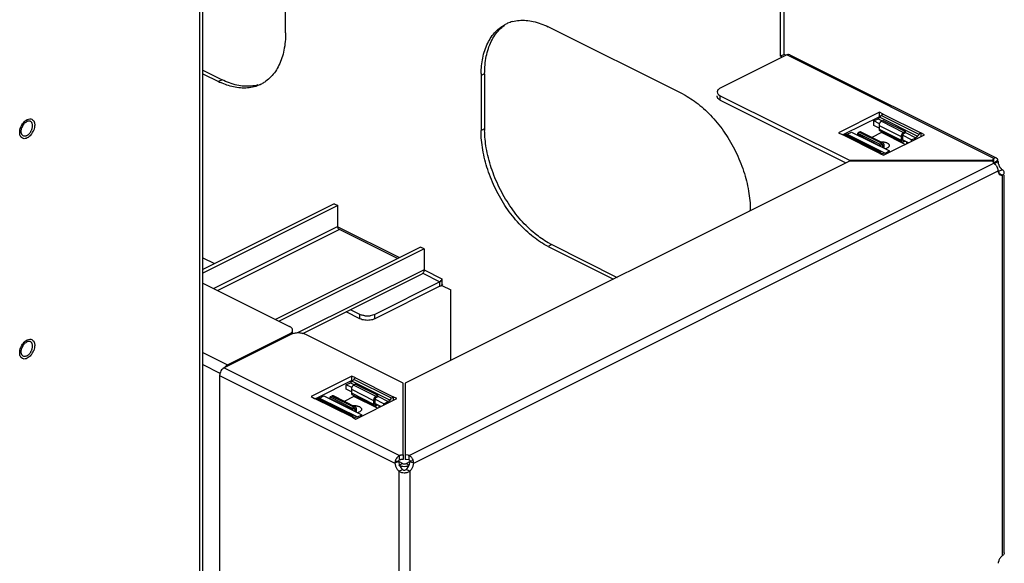
# Model space of a CAD drawing. Units: inches. Extents: x 0 to 34, y 0.4 to 22.
# Drawn here: x 22.1 to 23.4, y 16.6 to 17.3 of the extents above; entities that cross this region are included whole.
import ezdxf

# ---------------------------------------------------------------- set-up
doc = ezdxf.new("R2010")
doc.units = ezdxf.units.IN
doc.header["$LTSCALE"] = 1.87
doc.header["$MEASUREMENT"] = 0
doc.layers.get('0').update_dxf_attribs({"linetype": 'CONTINUOUS'})

msp = doc.modelspace()

# ---------------------------------------------------------------- linework, layer by layer
at = {"color": 7, "linetype": 'Continuous'}
for p, q in [((22.31806, 11.72141), (22.31806, 19.186)), ((22.32211, 11.72343), (22.32211, 19.18802)), ((23.1105, 17.25499), (23.1105, 17.37426)), ((23.10562, 17.25255), (23.10562, 17.37182)), ((22.43435, 17.28419), (22.43435, 17.35856)), ((22.97348, 17.20086), (22.79052, 17.29234)), ((23.11416, 17.25429), (23.0239, 17.20916)), ((23.1105, 17.25499), (23.10562, 17.25255)), ((23.11303, 17.25373), (23.1105, 17.25499)), ((23.11533, 17.25474), (23.11416, 17.25429)), ((23.39481, 17.11396), (23.11416, 17.25429)), ((23.11641, 17.25489), (23.11533, 17.25474)), ((23.11802, 17.25453), (23.11641, 17.25489)), ((23.11802, 17.25454), (23.39609, 17.1155)), ((23.10815, 17.25129), (23.10562, 17.25255)), ((22.32211, 17.23364), (22.34815, 17.22062)), ((22.32211, 17.22877), (22.34327, 17.21818)), ((22.70432, 17.22878), (22.69944, 17.22634)), ((22.70432, 17.22878), (22.70432, 17.15408)), ((22.34815, 17.22062), (22.34327, 17.21818)), ((22.69944, 17.22634), (22.69944, 17.15164)), ((23.01969, 17.1981), (23.01969, 17.19899)), ((23.02208, 17.20009), (23.0239, 17.19899)), ((23.0239, 17.19302), (23.0239, 17.19899)), ((23.0239, 17.19899), (23.19897, 17.11146)), ((23.0239, 17.19302), (23.19438, 17.10778)), ((23.23988, 17.17647), (23.18441, 17.14874)), ((23.23988, 17.1705), (23.23988, 17.17647)), ((23.24476, 17.17403), (23.23988, 17.17647)), ((23.24476, 17.17403), (23.29599, 17.14842)), ((22.08755, 17.16759), (22.08895, 17.16745)), ((22.08895, 17.16745), (22.09026, 17.16695)), ((22.0937, 17.16235), (22.09403, 17.15921)), ((23.23988, 17.1705), (23.19215, 17.14663)), ((23.23207, 17.1647), (23.23792, 17.16763)), ((23.23207, 17.15872), (23.23207, 17.1647)), ((23.23964, 17.16092), (23.23207, 17.1647)), ((23.23792, 17.16763), (23.24351, 17.16483)), ((23.23959, 17.16882), (23.23835, 17.16786)), ((23.24036, 17.16965), (23.23959, 17.16882)), ((23.24061, 17.17014), (23.23988, 17.1705)), ((23.24036, 17.16965), (23.24232, 17.17201)), ((23.24036, 17.16965), (23.29159, 17.14403)), ((23.29355, 17.1464), (23.24232, 17.17201)), ((23.24488, 17.16551), (23.24244, 17.16429)), ((23.24244, 17.16429), (23.27253, 17.14925)), ((23.24488, 17.16551), (23.27497, 17.15047)), ((22.07405, 17.14591), (22.07371, 17.14905)), ((22.70432, 17.15408), (22.69944, 17.15164)), ((23.18441, 17.14874), (23.18929, 17.1463)), ((23.19613, 17.14673), (23.20198, 17.14966)), ((23.20198, 17.14966), (23.25321, 17.12404)), ((23.21276, 17.14945), (23.21032, 17.14823)), ((23.21032, 17.14624), (23.21032, 17.14823)), ((23.21032, 17.14823), (23.24041, 17.13319)), ((23.21276, 17.14945), (23.24284, 17.13441)), ((23.2449, 17.13454), (23.21481, 17.14958)), ((23.24264, 17.14891), (23.2294, 17.14229)), ((23.23919, 17.15517), (23.23207, 17.15872)), ((23.23919, 17.15868), (23.23919, 17.1537)), ((23.23919, 17.15868), (23.26927, 17.14364)), ((23.23919, 17.1537), (23.26927, 17.13866)), ((23.27047, 17.13617), (23.24038, 17.15121)), ((23.27468, 17.13289), (23.24264, 17.14891)), ((23.2465, 17.14815), (23.2465, 17.14698)), ((23.27497, 17.15047), (23.27253, 17.14925)), ((23.27253, 17.14726), (23.27253, 17.14925)), ((23.27497, 17.14848), (23.27253, 17.14726)), ((23.27497, 17.14848), (23.27497, 17.15047)), ((23.27497, 17.1491), (23.28915, 17.14201)), ((23.29432, 17.14722), (23.29355, 17.1464)), ((23.29599, 17.14842), (23.29432, 17.14722)), ((23.29599, 17.14842), (23.29599, 17.14354)), ((23.30087, 17.14598), (23.29599, 17.14842)), ((22.07879, 17.14081), (22.07748, 17.1413)), ((22.07928, 17.14431), (22.0785, 17.1446)), ((23.18929, 17.1463), (23.19096, 17.14677)), ((23.24052, 17.12068), (23.18929, 17.1463)), ((23.19096, 17.14677), (23.19173, 17.14672)), ((23.19173, 17.14672), (23.19369, 17.14631)), ((23.19173, 17.14672), (23.24118, 17.12199)), ((23.19369, 17.14631), (23.24141, 17.12245)), ((23.19613, 17.14673), (23.24736, 17.12112)), ((23.21032, 17.14624), (23.24041, 17.1312)), ((23.21438, 17.14346), (23.21438, 17.14421)), ((23.24284, 17.13441), (23.24041, 17.13319)), ((23.24284, 17.13242), (23.24284, 17.13441)), ((23.2454, 17.11824), (23.30087, 17.14598)), ((23.2709, 17.14445), (23.26927, 17.14364)), ((23.26927, 17.14364), (23.26927, 17.13866)), ((23.2709, 17.13947), (23.26927, 17.13866)), ((23.27922, 17.13515), (23.27083, 17.13934)), ((23.2709, 17.14445), (23.2709, 17.13947)), ((23.27094, 17.13909), (23.27253, 17.13829)), ((23.2833, 17.13909), (23.27101, 17.14523)), ((23.27253, 17.13829), (23.27273, 17.1384)), ((23.27253, 17.13829), (23.27253, 17.1363)), ((23.27253, 17.1363), (23.27472, 17.1374)), ((23.27659, 17.13631), (23.27659, 17.13384)), ((23.2833, 17.13909), (23.28915, 17.14201)), ((23.2833, 17.13719), (23.2833, 17.13909)), ((23.29082, 17.14321), (23.28915, 17.14201)), ((23.29159, 17.14403), (23.29082, 17.14321)), ((23.29159, 17.14403), (23.29355, 17.1464)), ((23.24041, 17.1312), (23.24041, 17.13319)), ((23.24284, 17.13242), (23.24041, 17.1312)), ((23.24052, 17.12068), (23.2454, 17.11824)), ((23.24248, 17.13223), (23.24447, 17.13124)), ((23.24296, 17.1211), (23.24492, 17.1207)), ((23.24447, 17.13124), (23.2461, 17.13205)), ((23.24447, 17.12841), (23.24447, 17.13124)), ((23.24693, 17.12092), (23.2453, 17.12064)), ((23.2461, 17.1276), (23.2461, 17.13205)), ((23.24736, 17.12112), (23.25321, 17.12404)), ((23.25321, 17.12215), (23.25321, 17.12404)), ((23.19897, 17.11007), (22.59674, 16.80896)), ((22.60175, 16.71104), (23.39481, 17.10757)), ((23.19897, 17.11146), (23.19897, 17.11007)), ((23.19897, 17.11146), (23.39338, 17.11146)), ((23.39338, 17.11007), (23.19897, 17.11007)), ((23.39352, 17.11213), (23.39338, 17.11146)), ((23.39338, 17.11146), (23.39338, 17.11007)), ((23.39338, 17.11007), (23.3938, 17.10876)), ((23.3938, 17.10876), (23.39424, 17.10815)), ((23.39424, 17.10815), (23.3946, 17.10777)), ((23.39595, 17.11447), (23.39481, 17.11396)), ((23.39481, 17.10799), (23.39481, 17.11396)), ((23.39481, 17.10757), (23.39596, 17.10676)), ((23.39536, 17.10814), (23.39498, 17.10812)), ((23.39568, 17.10773), (23.39536, 17.10814)), ((23.40025, 17.11212), (23.39568, 17.10773)), ((23.39579, 17.10723), (23.39568, 17.10773)), ((23.39579, 17.10723), (23.40066, 17.10967)), ((23.39971, 17.11319), (23.39892, 17.11403)), ((23.40025, 17.11212), (23.39971, 17.11319)), ((23.40066, 17.10967), (23.40037, 17.11175)), ((23.40149, 17.10568), (23.40094, 17.10766)), ((22.6081, 16.70064), (23.40066, 17.09692)), ((23.39596, 17.10676), (23.39706, 17.10569)), ((23.39808, 17.10441), (23.39971, 17.10137)), ((23.40025, 17.09974), (23.40055, 17.0983)), ((23.40055, 17.0983), (23.40066, 17.09692)), ((23.40066, 17.09692), (23.40094, 17.0952)), ((23.40094, 17.0952), (23.40149, 17.09377)), ((23.40609, 17.09866), (23.40121, 17.09622)), ((23.40177, 17.09564), (23.40121, 17.09622)), ((23.40149, 17.09377), (23.40233, 17.09261)), ((23.4022, 17.09458), (23.40177, 17.09564)), ((23.4021, 17.09417), (23.4022, 17.09458)), ((23.40466, 17.10011), (23.4034, 17.1018)), ((23.40609, 17.09866), (23.40466, 17.10011)), ((23.40738, 17.09769), (23.40609, 17.09866)), ((23.40833, 17.09666), (23.40738, 17.09769)), ((23.40233, 17.09261), (23.40348, 17.09175)), ((23.40609, 17.09134), (23.40316, 17.0928)), ((23.40348, 17.09175), (23.40465, 17.09137)), ((23.40465, 17.09137), (23.40609, 17.09134)), ((23.40609, 17.09134), (23.40738, 17.09192)), ((23.40609, 17.09134), (23.40609, 16.57511)), ((23.40738, 17.09192), (23.40833, 17.0927)), ((23.40912, 16.57919), (23.40912, 17.09134)), ((22.50021, 17.05235), (22.32211, 16.9633)), ((22.50509, 17.04991), (22.32211, 16.95842)), ((22.50021, 17.05235), (22.50509, 17.04991)), ((22.50509, 17.02153), (22.50509, 17.04991)), ((23.06456, 17.04287), (23.06456, 17.04378)), ((22.50509, 17.02153), (22.33696, 16.93746)), ((22.50753, 17.01732), (22.34239, 16.93475)), ((22.50498, 17.0213), (22.58864, 16.97947)), ((22.58594, 16.97812), (22.50753, 17.01732)), ((22.61731, 16.9938), (22.42079, 16.89555)), ((22.62219, 16.99137), (22.42567, 16.89311)), ((22.62219, 16.99137), (22.61731, 16.9938)), ((22.62219, 16.99137), (22.62219, 16.96298)), ((22.7954, 16.997), (22.79052, 16.99456)), ((22.79052, 16.99456), (22.87923, 16.9502)), ((22.7954, 16.997), (22.88411, 16.95264)), ((22.32211, 16.97929), (22.33809, 16.97129)), ((22.62219, 16.96298), (22.45066, 16.87722)), ((22.62208, 16.96275), (22.64618, 16.9507)), ((22.45772, 16.87649), (22.6195, 16.95738)), ((22.6205, 16.95811), (22.64374, 16.9465)), ((22.64374, 16.9465), (22.64439, 16.94693)), ((22.64439, 16.94693), (22.64547, 16.94823)), ((22.64618, 16.9507), (22.64618, 16.94174)), ((22.32211, 16.94489), (22.43963, 16.88613)), ((22.64374, 16.9465), (22.55551, 16.90238)), ((22.64374, 16.94052), (22.55551, 16.89641)), ((22.64374, 16.94052), (22.64374, 16.9465)), ((22.64618, 16.94174), (22.65838, 16.93564)), ((22.6462, 16.94227), (22.64781, 16.94407)), ((22.65838, 16.83978), (22.65838, 16.93564)), ((22.53518, 16.90238), (22.52234, 16.9088)), ((22.53518, 16.89641), (22.51636, 16.90581)), ((22.53518, 16.89641), (22.53518, 16.90238)), ((22.53712, 16.90156), (22.53518, 16.90238)), ((22.55242, 16.9012), (22.54907, 16.90052)), ((22.55551, 16.90238), (22.55242, 16.9012)), ((22.55551, 16.89641), (22.55551, 16.90238)), ((22.44377, 16.88034), (22.44384, 16.88104)), ((22.44384, 16.87615), (22.44384, 16.88104)), ((22.08755, 16.86881), (22.08895, 16.86867)), ((22.08895, 16.86867), (22.09026, 16.86818)), ((22.44126, 16.87515), (22.351, 16.83002)), ((22.35547, 16.83388), (22.43963, 16.87596)), ((22.43963, 16.87434), (22.43963, 16.87596)), ((22.44345, 16.87605), (22.44126, 16.87515)), ((22.59397, 16.80896), (22.46159, 16.87515)), ((22.0937, 16.86357), (22.09403, 16.86043)), ((22.07405, 16.84713), (22.07371, 16.85027)), ((22.07879, 16.84203), (22.07748, 16.84252)), ((22.07928, 16.84553), (22.0785, 16.84582)), ((22.32211, 16.85056), (22.35547, 16.83388)), ((22.32211, 16.83428), (22.34538, 16.82264)), ((22.351, 16.83002), (22.58896, 16.71104)), ((22.35547, 16.83388), (22.35547, 16.83225)), ((22.3449, 16.8195), (22.3449, 16.28668)), ((22.3449, 16.8195), (22.58261, 16.70064)), ((22.52429, 16.81868), (22.46882, 16.79094)), ((22.52429, 16.8127), (22.52429, 16.81868)), ((22.52917, 16.81624), (22.52429, 16.81868)), ((22.52477, 16.81185), (22.52673, 16.81422)), ((22.57796, 16.7886), (22.52673, 16.81422)), ((22.52917, 16.81624), (22.5804, 16.79062)), ((22.52429, 16.8127), (22.47656, 16.78883)), ((22.51648, 16.8069), (22.52233, 16.80983)), ((22.51648, 16.80093), (22.51648, 16.8069)), ((22.52404, 16.80312), (22.51648, 16.8069)), ((22.52359, 16.79737), (22.51648, 16.80093)), ((22.52233, 16.80983), (22.52792, 16.80703)), ((22.524, 16.81102), (22.52276, 16.81007)), ((22.52359, 16.80089), (22.52359, 16.79591)), ((22.52359, 16.80089), (22.55368, 16.78584)), ((22.52477, 16.81185), (22.524, 16.81102)), ((22.52501, 16.81234), (22.52429, 16.8127)), ((22.52477, 16.81185), (22.576, 16.78624)), ((22.52929, 16.80772), (22.52685, 16.8065)), ((22.52685, 16.8065), (22.55693, 16.79145)), ((22.52929, 16.80772), (22.55937, 16.79267)), ((22.59397, 16.71175), (22.59397, 16.80896)), ((22.59674, 16.80896), (22.59674, 16.71175)), ((22.46882, 16.79094), (22.4737, 16.7885)), ((22.4737, 16.7885), (22.47537, 16.78898)), ((22.52493, 16.76289), (22.4737, 16.7885)), ((22.47537, 16.78898), (22.47614, 16.78892)), ((22.47614, 16.78892), (22.4781, 16.78852)), ((22.47614, 16.78892), (22.52558, 16.7642)), ((22.4781, 16.78852), (22.52581, 16.76466)), ((22.48054, 16.78893), (22.48639, 16.79186)), ((22.48054, 16.78893), (22.53177, 16.76332)), ((22.48639, 16.79186), (22.53762, 16.76625)), ((22.49717, 16.79166), (22.49473, 16.79044)), ((22.49473, 16.78844), (22.49473, 16.79044)), ((22.49473, 16.79044), (22.52481, 16.77539)), ((22.49473, 16.78844), (22.52481, 16.7734)), ((22.49717, 16.79166), (22.52725, 16.77661)), ((22.49879, 16.78566), (22.49879, 16.78641)), ((22.52931, 16.77674), (22.49922, 16.79179)), ((22.52705, 16.79111), (22.51381, 16.78449)), ((22.52359, 16.79591), (22.55368, 16.78086)), ((22.55488, 16.77837), (22.52479, 16.79342)), ((22.55909, 16.77509), (22.52705, 16.79111)), ((22.52981, 16.76045), (22.58528, 16.78818)), ((22.53091, 16.79036), (22.53091, 16.78918)), ((22.55531, 16.78666), (22.55368, 16.78584)), ((22.55531, 16.78666), (22.55531, 16.78168)), ((22.56771, 16.78129), (22.55542, 16.78743)), ((22.55937, 16.79267), (22.55693, 16.79145)), ((22.55693, 16.78946), (22.55693, 16.79145)), ((22.55937, 16.79068), (22.55693, 16.78946)), ((22.55937, 16.79068), (22.55937, 16.79267)), ((22.55937, 16.79131), (22.57356, 16.78421)), ((22.576, 16.78624), (22.57796, 16.7886)), ((22.57873, 16.78943), (22.57796, 16.7886)), ((22.5804, 16.79062), (22.57873, 16.78943)), ((22.5804, 16.79062), (22.5804, 16.78574)), ((22.58528, 16.78818), (22.5804, 16.79062)), ((22.52725, 16.77661), (22.52481, 16.77539)), ((22.52481, 16.7734), (22.52481, 16.77539)), ((22.52725, 16.77462), (22.52481, 16.7734)), ((22.52689, 16.77444), (22.52888, 16.77344)), ((22.52725, 16.77462), (22.52725, 16.77661)), ((22.52888, 16.77344), (22.53051, 16.77425)), ((22.52888, 16.77062), (22.52888, 16.77344)), ((22.53051, 16.7698), (22.53051, 16.77425)), ((22.55368, 16.78584), (22.55368, 16.78086)), ((22.55531, 16.78168), (22.55368, 16.78086)), ((22.56362, 16.77736), (22.55524, 16.78155)), ((22.55534, 16.78129), (22.55693, 16.7805)), ((22.55693, 16.7805), (22.55714, 16.7806)), ((22.55693, 16.7805), (22.55693, 16.77851)), ((22.55693, 16.77851), (22.55913, 16.7796)), ((22.561, 16.77851), (22.561, 16.77604)), ((22.56771, 16.78129), (22.57356, 16.78421)), ((22.56771, 16.7794), (22.56771, 16.78129)), ((22.57523, 16.78541), (22.57356, 16.78421)), ((22.576, 16.78624), (22.57523, 16.78541)), ((22.52493, 16.76289), (22.52981, 16.76045)), ((22.52737, 16.76331), (22.52933, 16.7629)), ((22.53134, 16.76313), (22.52971, 16.76285)), ((22.53177, 16.76332), (22.53762, 16.76625)), ((22.53762, 16.76435), (22.53762, 16.76625)), ((22.58896, 16.71104), (22.58765, 16.71031)), ((22.58896, 16.70506), (22.58896, 16.71104)), ((22.59397, 16.71175), (22.59397, 16.70578)), ((22.59674, 16.71175), (22.59674, 16.70578)), ((22.60059, 16.71132), (22.59674, 16.71175)), ((22.60175, 16.70506), (22.60175, 16.71104)), ((22.60306, 16.71031), (22.60175, 16.71104)), ((22.58749, 16.70308), (22.58261, 16.70064)), ((22.58261, 16.70064), (22.58289, 16.69864)), ((22.58298, 16.70348), (22.58262, 16.7011)), ((22.58289, 16.69864), (22.58344, 16.69666)), ((22.58298, 16.70348), (22.58755, 16.70366)), ((22.58755, 16.70366), (22.58749, 16.70308)), ((22.58749, 16.70308), (22.58777, 16.70108)), ((22.58777, 16.70108), (22.58832, 16.6991)), ((22.59292, 16.70027), (22.58783, 16.70281)), ((22.58896, 16.70506), (22.58863, 16.70495)), ((22.59292, 16.70027), (22.58871, 16.69816)), ((22.59023, 16.69521), (22.59147, 16.69354)), ((22.5978, 16.70027), (22.60288, 16.70281)), ((22.5978, 16.70027), (22.602, 16.69816)), ((22.5978, 16.69207), (22.59924, 16.69354)), ((22.60175, 16.70506), (22.59808, 16.70571)), ((22.59924, 16.69354), (22.60049, 16.69521)), ((22.60208, 16.70495), (22.60175, 16.70506)), ((22.60288, 16.70427), (22.60239, 16.70477)), ((22.60239, 16.6991), (22.603, 16.70135)), ((22.60317, 16.70366), (22.60288, 16.70427)), ((22.603, 16.70135), (22.60322, 16.70308)), ((22.60773, 16.70348), (22.60317, 16.70366)), ((22.60322, 16.70308), (22.60317, 16.70366)), ((22.60322, 16.70308), (22.6081, 16.70064)), ((22.60727, 16.69666), (22.60782, 16.69864)), ((22.6081, 16.70064), (22.60773, 16.70348)), ((22.60782, 16.69864), (22.6081, 16.70064)), ((22.58659, 16.6911), (22.58804, 16.68963)), ((22.58804, 16.68963), (22.59292, 16.69207)), ((22.58804, 16.68963), (22.58804, 16.17341)), ((22.60267, 16.68963), (22.5978, 16.69207)), ((22.59932, 16.68819), (22.60111, 16.6888)), ((22.60111, 16.6888), (22.60267, 16.68963)), ((22.60267, 16.68963), (22.60412, 16.6911)), ((22.60267, 16.68963), (22.60267, 16.17341)), ((23.40609, 16.57511), (23.40466, 16.57366)), ((23.40738, 16.57608), (23.40609, 16.57511)), ((23.40149, 16.56809), (23.40094, 16.56611))]:
    msp.add_line(p, q, dxfattribs=at)
for centre, radius, start, end in [((22.75392, 17.25406), 0.04691, 113.1562, 116.59413), ((22.75487, 17.25177), 0.04939, 105.02073, 113.11687), ((22.83502, 17.22634), 0.13558, 178.8757, 180.00333), ((22.38883, 17.30927), 0.10185, 243.42556, 245.40457), ((22.37989, 17.25641), 0.04685, 295.4914, 296.5948), ((22.37952, 17.25715), 0.04767, 296.60087, 299.79751), ((22.37864, 17.25866), 0.04942, 299.81444, 305.97073), ((22.08643, 17.16047), 0.00411, 57.20945, 63.41765), ((22.08638, 17.16039), 0.0042, 53.1409, 57.21914), ((23.23527, 17.17293), 0.00593, 296.61169, 301.32866), ((23.24976, 17.16586), 0.00965, 136.97324, 140.38077), ((22.06182, 17.16516), 0.01771, 326.12932, 340.74064), ((22.09324, 17.14945), 0.01771, 146.12932, 160.74064), ((22.07104, 17.16056), 0.02316, 320.67901, 339.11102), ((22.84347, 17.15408), 0.13915, 180.00148, 180.91321), ((23.19379, 17.15139), 0.00522, 291.48604, 296.62217), ((23.27322, 17.13947), 0.00232, 179.95642, 184.09038), ((23.27294, 17.13945), 0.00204, 184.08836, 188.71808), ((23.2455, 17.1235), 0.00286, 258.37078, 266.03819), ((23.24502, 17.12578), 0.00522, 291.48604, 296.62217), ((23.39888, 17.11222), 0.00617, 226.07566, 228.84111), ((23.39709, 17.11151), 0.00311, 58.14983, 64.19123), ((23.39716, 17.11161), 0.00299, 53.80832, 58.13967), ((23.39461, 17.11007), 0.006, 16.28192, 19.95257), ((23.414, 17.1105), 0.01336, 183.57363, 186.9163), ((23.41465, 17.11058), 0.01401, 186.90551, 188.78929), ((23.41532, 17.11068), 0.0147, 188.79921, 191.8595), ((23.3872, 17.09683), 0.01326, 34.85996, 41.96034), ((23.38626, 17.096), 0.01448, 14.96728, 21.76331), ((23.41808, 17.11142), 0.01755, 199.06941, 206.13997), ((23.41815, 17.11145), 0.01763, 206.14038, 213.20592), ((22.84315, 17.09248), 0.10676, 241.80351, 243.43), ((22.54535, 16.92845), 0.02817, 262.41147, 277.58853), ((22.44955, 16.85776), 0.01928, 107.22902, 108.44638), ((22.09324, 16.85067), 0.01771, 146.12932, 160.74064), ((22.06182, 16.86638), 0.01771, 326.12932, 340.74064), ((22.08643, 16.86169), 0.00411, 57.20945, 63.41765), ((22.08638, 16.86162), 0.0042, 53.1409, 57.21914), ((22.07104, 16.86178), 0.02316, 320.67901, 339.11102), ((22.53417, 16.80806), 0.00965, 136.97324, 140.38077), ((22.51967, 16.81513), 0.00593, 296.61169, 301.32866), ((22.4782, 16.7936), 0.00522, 291.48604, 296.62217), ((22.55763, 16.78167), 0.00232, 179.95642, 184.09038), ((22.55735, 16.78165), 0.00204, 184.08836, 188.71808), ((22.52991, 16.7657), 0.00286, 258.37078, 266.03819), ((22.52943, 16.76798), 0.00522, 291.48604, 296.62217), ((22.59367, 16.69452), 0.01717, 101.90562, 105.90927), ((22.59407, 16.69261), 0.01912, 98.18153, 101.90496), ((22.59435, 16.69062), 0.02113, 91.01729, 98.16338), ((22.59704, 16.69452), 0.01717, 74.09073, 78.09438), ((22.59162, 16.7008), 0.00901, 178.07903, 180.98898), ((22.59486, 16.70031), 0.0123, 159.99997, 165.05161), ((22.59523, 16.70018), 0.01269, 157.46446, 160.01386), ((22.58941, 16.70316), 0.00193, 155.04936, 164.99843), ((22.59318, 16.70814), 0.01153, 243.49531, 248.75259), ((22.60489, 16.70482), 0.01753, 199.0674, 201.35083), ((22.60492, 16.70484), 0.01756, 201.35172, 206.1387), ((22.59367, 16.68855), 0.01717, 101.90562, 105.90927), ((22.59372, 16.7095), 0.01299, 248.71657, 251.71287), ((22.60498, 16.70487), 0.01763, 206.14038, 213.20592), ((22.59407, 16.68664), 0.01912, 98.18153, 101.90496), ((22.59435, 16.68465), 0.02113, 91.01729, 98.16338), ((22.60302, 16.70338), 0.01518, 220.41847, 221.93178), ((22.60221, 16.70263), 0.01407, 221.86771, 228.65442), ((22.59634, 16.6842), 0.02158, 85.37569, 88.94551), ((22.58573, 16.70487), 0.01763, 326.79408, 333.85962), ((22.59699, 16.7095), 0.01299, 288.28713, 291.28343), ((22.5858, 16.70483), 0.01755, 333.86003, 340.93059), ((22.60131, 16.70325), 0.00187, 54.80481, 65.58418), ((22.59536, 16.69491), 0.00376, 256.12725, 283.87275), ((22.59552, 16.70268), 0.01498, 277.11897, 284.69398), ((23.41507, 16.56313), 0.01444, 168.11682, 173.06021)]:
    msp.add_arc(centre, radius, start, end, dxfattribs=at)
for points, start_tangent, end_tangent in [([(22.69947, 17.229), (22.70173, 17.25002), (22.70846, 17.27022), (22.71931, 17.28595), (22.73292, 17.296)], (0.0196801, 0.9998063), (0.8942013, 0.4476651)), ([(22.70432, 17.22878), (22.7066, 17.25246), (22.71334, 17.27266), (22.72419, 17.28839), (22.731, 17.2943)], (0, 1), (0.8095429, 0.5870607)), ([(22.74207, 17.29947), (22.751, 17.30105), (22.77025, 17.29968), (22.79052, 17.29234)], (0.9656253, 0.2599382), (0.8944272, -0.4472136)), ([(22.43435, 17.28419), (22.43206, 17.26051), (22.42533, 17.2403), (22.41448, 17.22458), (22.40767, 17.21866)], (0, -1), (-0.8095429, -0.5870607)), ([(22.40006, 17.21413), (22.38279, 17.20947), (22.36354, 17.21085), (22.34645, 17.21666)], (-0.9026561, -0.4303625), (-0.9093387, 0.4160565)), ([(22.3966, 17.2135), (22.38767, 17.21191), (22.36842, 17.21329), (22.34815, 17.22062)], (-0.9656253, -0.2599382), (-0.8944272, 0.4472136)), ([(22.97348, 17.20086), (22.99375, 17.18793), (23.013, 17.17006), (23.03027, 17.14813), (23.04469, 17.12326), (23.05554, 17.09669), (23.06227, 17.06974), (23.06456, 17.04378)], (0.8944272, -0.4472136), (0, -1)), ([(23.0239, 17.20916), (23.02078, 17.20683), (23.01969, 17.20408)], (-0.8944272, -0.4472136), (0, -1)), ([(23.01969, 17.20408), (23.02078, 17.20133), (23.02208, 17.20009)], (0, -1), (0.8006491, -0.5991336)), ([(23.0239, 17.19302), (23.02078, 17.19535), (23.01969, 17.1981)], (-0.8944272, 0.4472136), (0, 1)), ([(23.24476, 17.17403), (23.24391, 17.17352), (23.24309, 17.17284), (23.2427, 17.17244)], (-0.8944272, -0.4472136), (-0.6826025, -0.7307898)), ([(22.07507, 17.15595), (22.07879, 17.16237), (22.08122, 17.16485)], (0.3573725, 0.9339619), (0.7697935, 0.638293)), ([(22.07853, 17.15931), (22.07937, 17.16045), (22.0803, 17.16151), (22.0813, 17.16244), (22.08233, 17.16322), (22.08338, 17.16383)], (0.5579605, 0.8298675), (0.8944272, 0.4472136)), ([(22.08122, 17.16485), (22.08387, 17.16658), (22.08755, 17.16759)], (0.7697935, 0.638293), (0.9996881, 0.0249722)), ([(22.08827, 17.16414), (22.08826, 17.16415), (22.0874, 17.16446), (22.08646, 17.16459), (22.08547, 17.16453), (22.08443, 17.16427), (22.08338, 17.16383)], (-0.8944152, 0.4472377), (-0.8944272, -0.4472136)), ([(22.08903, 17.15074), (22.08969, 17.15207), (22.09024, 17.15345), (22.09066, 17.15484), (22.09095, 17.15623), (22.09109, 17.15758), (22.09109, 17.15887), (22.09095, 17.16008), (22.09066, 17.16118), (22.09024, 17.16216), (22.08969, 17.16298), (22.08903, 17.16365), (22.0889, 17.16375)], (0.4833052, 0.8754519), (-0.8001554, 0.5997927)), ([(22.09026, 17.16695), (22.09267, 17.16475)], (0.8839796, -0.4675255), (0.5518332, -0.8339545)), ([(22.09267, 17.16475), (22.0937, 17.16235)], (0.5518333, -0.8339545), (0.239748, -0.9708351)), ([(23.24244, 17.16429), (23.24171, 17.16383), (23.24103, 17.16319), (23.24041, 17.16241), (23.2399, 17.16152), (23.23951, 17.16057), (23.23927, 17.15961), (23.23919, 17.15868)], (-0.8944272, -0.4472136), (0, -1)), ([(22.07371, 17.14905), (22.07507, 17.15595)], (0, 1), (0.3573725, 0.9339619)), ([(22.0785, 17.1446), (22.07774, 17.14509), (22.07707, 17.14576), (22.07652, 17.14659), (22.0761, 17.14756), (22.07582, 17.14867), (22.07568, 17.14987), (22.07568, 17.15117), (22.07582, 17.15252), (22.0761, 17.1539), (22.07652, 17.15529)], (-0.8944152, 0.4472377), (0.3291189, 0.9442885)), ([(22.08338, 17.14491), (22.08443, 17.14553), (22.08547, 17.1463), (22.08646, 17.14723), (22.0874, 17.1483), (22.08826, 17.14947), (22.08903, 17.15074)], (0.8944272, 0.4472136), (0.4833052, 0.8754519)), ([(22.09403, 17.15921), (22.09267, 17.15231)], (0, -1), (-0.3573725, -0.9339619)), ([(22.79052, 16.99456), (22.77025, 17.00749), (22.751, 17.02536), (22.73373, 17.04729), (22.71931, 17.07216), (22.70846, 17.09873), (22.70173, 17.12568), (22.69944, 17.15164)], (-0.8944272, 0.4472136), (0, 1)), ([(22.79271, 16.99839), (22.77513, 17.00993), (22.75588, 17.0278), (22.73861, 17.04973), (22.72419, 17.0746), (22.71334, 17.10117), (22.7066, 17.12812), (22.70434, 17.15187)], (-0.8813731, 0.4724209), (-0.0159122, 0.9998734)), ([(23.21481, 17.14958), (23.21479, 17.1496), (23.21417, 17.14976), (23.21348, 17.14971), (23.21276, 17.14945)], (-0.8942013, 0.4476651), (-0.8944272, -0.4472136)), ([(23.23919, 17.1537), (23.23927, 17.15286), (23.23951, 17.15214), (23.2399, 17.15157), (23.24038, 17.15121)], (0, -1), (0.8942013, -0.4476651)), ([(23.27253, 17.14925), (23.2718, 17.14879), (23.27111, 17.14815), (23.2705, 17.14737), (23.26998, 17.14648), (23.2696, 17.14553), (23.26935, 17.14457), (23.26927, 17.14364)], (-0.8944272, -0.4472136), (0, -1)), ([(23.27253, 17.14726), (23.2721, 17.14698), (23.27171, 17.14658), (23.27138, 17.1461), (23.27112, 17.14556), (23.27095, 17.14499), (23.2709, 17.14445)], (-0.8944272, -0.4472136), (0, -1)), ([(22.07527, 17.14322), (22.07507, 17.1435), (22.07405, 17.14591)], (-0.5949043, 0.8037966), (-0.239748, 0.9708351)), ([(22.07748, 17.1413), (22.07527, 17.14322)], (-0.8839796, 0.4675255), (-0.5949042, 0.8037966)), ([(22.08099, 17.14074), (22.07879, 17.14081)], (-0.9895697, -0.1440551), (-0.9735212, 0.2285966)), ([(22.08338, 17.14491), (22.08233, 17.14447), (22.0813, 17.14422), (22.0803, 17.14416), (22.07937, 17.14428), (22.07928, 17.14431)], (-0.8944272, -0.4472136), (-0.9656414, 0.259878)), ([(22.08895, 17.14589), (22.08387, 17.14168), (22.08099, 17.14074)], (-0.6346054, -0.7728363), (-0.9895697, -0.1440551)), ([(23.1957, 17.14654), (23.19528, 17.1464), (23.19446, 17.14626), (23.19369, 17.14631)], (-0.9308852, -0.3653118), (-0.9792196, 0.202803)), ([(23.24093, 17.13653), (23.24121, 17.13655), (23.24312, 17.13659), (23.24501, 17.13646), (23.24682, 17.13616), (23.24849, 17.13569), (23.24996, 17.13508)], (0.9965235, 0.0833126), (0.8944272, -0.4472136)), ([(23.2449, 17.13454), (23.24487, 17.13455), (23.24426, 17.13472), (23.24357, 17.13467), (23.24284, 17.13441)], (-0.8942013, 0.4476651), (-0.8944272, -0.4472136)), ([(23.2461, 17.13205), (23.24602, 17.1329), (23.24578, 17.13362), (23.24539, 17.13418), (23.2449, 17.13454)], (0, 1), (-0.8942013, 0.4476651)), ([(23.24996, 17.13508), (23.25118, 17.13435), (23.25211, 17.13351), (23.25272, 17.13261), (23.25298, 17.13166), (23.25299, 17.13142)], (0.8944272, -0.4472136), (-0.0017149, -0.9999985)), ([(23.26927, 17.13866), (23.26935, 17.13781), (23.2696, 17.13709), (23.26998, 17.13653), (23.27047, 17.13617)], (0, -1), (0.8942013, -0.4476651)), ([(23.27047, 17.13617), (23.2705, 17.13616), (23.27111, 17.13599), (23.2718, 17.13604), (23.27253, 17.1363)], (0.8942013, -0.4476651), (0.8944272, 0.4472136)), ([(23.27092, 17.13914), (23.27095, 17.13898), (23.27112, 17.13859), (23.27138, 17.1383), (23.2715, 17.13823)], (0.1523961, -0.9883195), (0.8950777, -0.4459102)), ([(23.2715, 17.13823), (23.27171, 17.13815), (23.2721, 17.13815), (23.27253, 17.13829)], (0.8950777, -0.4459102), (0.8944272, 0.4472136)), ([(23.24052, 17.12068), (23.24137, 17.12102), (23.24219, 17.12116), (23.24296, 17.1211)], (0.8944272, 0.4472136), (0.9792196, -0.202803)), ([(23.24387, 17.13248), (23.24366, 17.13256), (23.24327, 17.13256), (23.24284, 17.13242)], (-0.8950777, 0.4459102), (-0.8944272, -0.4472136)), ([(23.24447, 17.13124), (23.24442, 17.13173), (23.24425, 17.13212), (23.24399, 17.13241), (23.24387, 17.13248)], (0, 1), (-0.8950777, 0.4459101)), ([(23.25299, 17.13142), (23.25289, 17.13071), (23.25246, 17.12978), (23.25168, 17.12891), (23.2506, 17.12812), (23.24925, 17.12744), (23.24768, 17.1269), (23.24755, 17.12687)], (-0.0017149, -0.9999985), (-0.9655214, -0.2603239)), ([(23.39481, 17.11396), (23.3938, 17.11277), (23.39352, 17.11213)], (-0.7525449, -0.6585409), (-0.3098441, -0.9507874)), ([(23.39845, 17.11431), (23.39706, 17.11464), (23.39595, 17.11447)], (-0.9000895, 0.4357051), (-0.957015, -0.2900386)), ([(23.40912, 17.09458), (23.40833, 17.09666)], (0.0193132, 0.9998135), (-0.5926776, 0.8054398)), ([(23.40833, 17.0927), (23.40912, 17.09458)], (0.6616993, 0.7497693), (0.0193132, 0.9998135)), ([(22.50753, 17.01732), (22.50699, 17.01767), (22.50647, 17.01815), (22.50601, 17.01873), (22.50563, 17.0194), (22.50534, 17.02011), (22.50516, 17.02083), (22.50509, 17.02153)], (-0.8944272, 0.4472136), (0, 1)), ([(22.62219, 16.96298), (22.62201, 16.96108), (22.62147, 16.95945), (22.62059, 16.95819), (22.6195, 16.95738)], (0, -1), (-0.8942013, -0.4476651)), ([(22.64547, 16.94823), (22.64585, 16.94905), (22.64618, 16.9507)], (0.5015553, 0.8651256), (0, 1)), ([(22.64374, 16.94052), (22.6462, 16.94227)], (0.8944272, 0.4472136), (0.7294185, 0.6840677)), ([(22.55551, 16.89641), (22.54907, 16.89455), (22.54163, 16.89455), (22.53518, 16.89641)], (-0.8944272, -0.4472136), (-0.8944272, 0.4472136)), ([(22.54163, 16.90052), (22.53712, 16.90156)], (-0.9912735, 0.131821), (-0.9434602, 0.3314858)), ([(22.44384, 16.88104), (22.44357, 16.88245), (22.44275, 16.8838), (22.44142, 16.88504), (22.43963, 16.88613)], (0, 1), (-0.8944272, 0.4472136)), ([(22.43963, 16.87596), (22.44142, 16.87705), (22.44275, 16.87829), (22.44357, 16.87964), (22.44377, 16.88034)], (0.8944272, 0.4472136), (0.1937648, 0.981048)), ([(22.08122, 16.86607), (22.08387, 16.8678), (22.08755, 16.86881)], (0.7697935, 0.638293), (0.9996881, 0.0249722)), ([(22.09026, 16.86818), (22.09267, 16.86598)], (0.8839796, -0.4675255), (0.5518332, -0.8339545)), ([(22.46159, 16.87515), (22.45693, 16.87671), (22.45142, 16.87725), (22.44592, 16.87671), (22.44384, 16.87617)], (-0.8944272, 0.4472136), (-0.9551054, -0.2962661)), ([(22.07371, 16.85027), (22.07507, 16.85717)], (0, 1), (0.3573725, 0.9339619)), ([(22.07507, 16.85717), (22.07879, 16.86359), (22.08122, 16.86607)], (0.3573725, 0.9339619), (0.7697935, 0.638293)), ([(22.0785, 16.84582), (22.07774, 16.84631), (22.07707, 16.84698), (22.07652, 16.84781), (22.0761, 16.84879), (22.07582, 16.84989), (22.07568, 16.85109), (22.07568, 16.85239), (22.07582, 16.85374), (22.0761, 16.85512), (22.07652, 16.85651)], (-0.8944152, 0.4472377), (0.3291189, 0.9442885)), ([(22.07853, 16.86054), (22.07937, 16.86167), (22.0803, 16.86273), (22.0813, 16.86366), (22.08233, 16.86444), (22.08338, 16.86506)], (0.5579605, 0.8298675), (0.8944272, 0.4472136)), ([(22.08827, 16.86537), (22.08826, 16.86537), (22.0874, 16.86569), (22.08646, 16.86581), (22.08547, 16.86575), (22.08443, 16.86549), (22.08338, 16.86506)], (-0.8944152, 0.4472377), (-0.8944272, -0.4472136)), ([(22.08903, 16.85196), (22.08969, 16.85329), (22.09024, 16.85467), (22.09066, 16.85607), (22.09095, 16.85745), (22.09109, 16.8588), (22.09109, 16.86009), (22.09095, 16.8613), (22.09066, 16.8624), (22.09024, 16.86338), (22.08969, 16.86421), (22.08903, 16.86487), (22.0889, 16.86497)], (0.4833052, 0.8754519), (-0.8001554, 0.5997927)), ([(22.09267, 16.86598), (22.0937, 16.86357)], (0.5518333, -0.8339545), (0.239748, -0.9708351)), ([(22.09403, 16.86043), (22.09267, 16.85353)], (0, -1), (-0.3573725, -0.9339619)), ([(22.07527, 16.84444), (22.07507, 16.84472), (22.07405, 16.84713)], (-0.5949043, 0.8037966), (-0.239748, 0.9708351)), ([(22.07748, 16.84252), (22.07527, 16.84444)], (-0.8839796, 0.4675255), (-0.5949042, 0.8037966)), ([(22.08099, 16.84196), (22.07879, 16.84203)], (-0.9895697, -0.1440551), (-0.9735212, 0.2285966)), ([(22.08338, 16.84613), (22.08233, 16.8457), (22.0813, 16.84544), (22.0803, 16.84538), (22.07937, 16.8455), (22.07928, 16.84553)], (-0.8944272, -0.4472136), (-0.9656414, 0.259878)), ([(22.08895, 16.84711), (22.08387, 16.8429), (22.08099, 16.84196)], (-0.6346054, -0.7728363), (-0.9895697, -0.1440551)), ([(22.08338, 16.84613), (22.08443, 16.84675), (22.08547, 16.84753), (22.08646, 16.84845), (22.0874, 16.84952), (22.08826, 16.85069), (22.08903, 16.85196)], (0.8944272, 0.4472136), (0.4833052, 0.8754519)), ([(22.351, 16.83002), (22.34866, 16.82828), (22.34669, 16.82567), (22.34536, 16.82259), (22.3449, 16.8195)], (-0.8944272, -0.4472136), (0, -1)), ([(22.35128, 16.83017), (22.35267, 16.83179), (22.35547, 16.83388)], (0.593778, 0.8046289), (0.8944272, 0.4472136)), ([(22.52917, 16.81624), (22.52832, 16.81572), (22.5275, 16.81504), (22.52711, 16.81465)], (-0.8944272, -0.4472136), (-0.6826025, -0.7307898)), ([(22.52685, 16.8065), (22.52612, 16.80603), (22.52543, 16.8054), (22.52482, 16.80461), (22.5243, 16.80372), (22.52392, 16.80278), (22.52368, 16.80181), (22.52359, 16.80089)], (-0.8944272, -0.4472136), (0, -1)), ([(22.48011, 16.78874), (22.47969, 16.7886), (22.47887, 16.78846), (22.4781, 16.78852)], (-0.9308852, -0.3653118), (-0.9792196, 0.202803)), ([(22.49922, 16.79179), (22.49919, 16.7918), (22.49858, 16.79197), (22.49789, 16.79192), (22.49717, 16.79166)], (-0.8942013, 0.4476651), (-0.8944272, -0.4472136)), ([(22.52359, 16.79591), (22.52368, 16.79506), (22.52392, 16.79434), (22.5243, 16.79378), (22.52479, 16.79342)], (0, -1), (0.8942013, -0.4476651)), ([(22.55693, 16.79145), (22.55621, 16.79099), (22.55552, 16.79035), (22.55491, 16.78957), (22.55439, 16.78868), (22.554, 16.78773), (22.55376, 16.78677), (22.55368, 16.78584)], (-0.8944272, -0.4472136), (0, -1)), ([(22.55693, 16.78946), (22.55651, 16.78918), (22.55612, 16.78879), (22.55578, 16.7883), (22.55553, 16.78776), (22.55536, 16.7872), (22.55531, 16.78666)], (-0.8944272, -0.4472136), (0, -1)), ([(22.52534, 16.77873), (22.52562, 16.77875), (22.52753, 16.7788), (22.52942, 16.77867), (22.53123, 16.77836), (22.5329, 16.7779), (22.53437, 16.77729)], (0.9965235, 0.0833126), (0.8944272, -0.4472136)), ([(22.52931, 16.77674), (22.52928, 16.77676), (22.52866, 16.77692), (22.52798, 16.77687), (22.52725, 16.77661)], (-0.8942013, 0.4476651), (-0.8944272, -0.4472136)), ([(22.52828, 16.77469), (22.52807, 16.77476), (22.52767, 16.77476), (22.52725, 16.77462)], (-0.8950777, 0.4459102), (-0.8944272, -0.4472136)), ([(22.52888, 16.77344), (22.52882, 16.77393), (22.52866, 16.77433), (22.5284, 16.77461), (22.52828, 16.77469)], (0, 1), (-0.8950777, 0.4459101)), ([(22.53051, 16.77425), (22.53042, 16.7751), (22.53018, 16.77582), (22.5298, 16.77638), (22.52931, 16.77674)], (0, 1), (-0.8942013, 0.4476651)), ([(22.5374, 16.77363), (22.5373, 16.77291), (22.53686, 16.77198), (22.53609, 16.77111), (22.53501, 16.77032), (22.53366, 16.76965), (22.53209, 16.76911), (22.53196, 16.76907)], (-0.0017149, -0.9999985), (-0.9655214, -0.2603239)), ([(22.53437, 16.77729), (22.53559, 16.77655), (22.53652, 16.77572), (22.53712, 16.77481), (22.53739, 16.77387), (22.5374, 16.77363)], (0.8944272, -0.4472136), (-0.0017149, -0.9999985)), ([(22.55368, 16.78086), (22.55376, 16.78002), (22.554, 16.7793), (22.55439, 16.77873), (22.55488, 16.77837)], (0, -1), (0.8942013, -0.4476651)), ([(22.55488, 16.77837), (22.55491, 16.77836), (22.55552, 16.77819), (22.55621, 16.77824), (22.55693, 16.77851)], (0.8942013, -0.4476651), (0.8944272, 0.4472136)), ([(22.55533, 16.78134), (22.55536, 16.78119), (22.55553, 16.78079), (22.55578, 16.78051), (22.5559, 16.78043)], (0.1523961, -0.9883195), (0.8950777, -0.4459102)), ([(22.5559, 16.78043), (22.55612, 16.78036), (22.55651, 16.78035), (22.55693, 16.7805)], (0.8950777, -0.4459102), (0.8944272, 0.4472136)), ([(22.52493, 16.76289), (22.52578, 16.76322), (22.5266, 16.76336), (22.52737, 16.76331)], (0.8944272, 0.4472136), (0.9792196, -0.202803)), ([(22.58765, 16.71031), (22.58641, 16.70931), (22.58432, 16.70666), (22.58351, 16.70504)], (-0.8280008, -0.5607269), (-0.3831926, -0.9236685)), ([(22.60543, 16.70808), (22.6043, 16.70931), (22.60306, 16.71031)], (-0.6191071, 0.7853066), (-0.8280008, 0.5607269)), ([(22.60773, 16.70348), (22.6064, 16.70666), (22.60543, 16.70808)], (-0.2576262, 0.9662447), (-0.6191071, 0.7853066)), ([(22.58344, 16.69666), (22.58535, 16.69277), (22.58659, 16.6911)], (0.3266769, -0.9451361), (0.6484135, -0.7612884)), ([(22.58863, 16.70495), (22.58832, 16.70477), (22.58783, 16.70427), (22.58766, 16.70397)], (-0.9108861, -0.412658), (-0.4208258, -0.9071415)), ([(22.58964, 16.69717), (22.5914, 16.69671), (22.59536, 16.69631), (22.59931, 16.69671), (22.60107, 16.69717)], (0.949363, -0.3141813), (0.949363, 0.3141813)), ([(22.59292, 16.70027), (22.59446, 16.69982), (22.59625, 16.69982), (22.5978, 16.70027)], (0.8944272, -0.4472136), (0.8944272, 0.4472136)), ([(22.60412, 16.6911), (22.60537, 16.69277), (22.60727, 16.69666)], (0.6484135, 0.7612884), (0.3266769, 0.9451361)), ([(22.58804, 16.68963), (22.59139, 16.68819)], (0.8385743, -0.5447873), (0.9670851, -0.2544531)), ([(22.59139, 16.68819), (22.59536, 16.68769), (22.59738, 16.68782)], (0.9670851, -0.2544531), (0.9921869, 0.1247602)), ([(22.59292, 16.69207), (22.59445, 16.69125)], (0.72537, -0.6883592), (0.9707754, -0.2399899)), ([(22.59626, 16.69125), (22.5978, 16.69207)], (0.9707754, 0.2399899), (0.72537, 0.6883592)), ([(23.40466, 16.57366), (23.4034, 16.57197), (23.40149, 16.56809)], (-0.6498362, -0.7600743), (-0.3266769, -0.9451361)), ([(23.40912, 16.57919), (23.40833, 16.57711), (23.40738, 16.57608)], (0.0193132, -0.9998135), (-0.7491178, -0.6624368))]:
    msp.add_spline(points, degree=3, dxfattribs=dict(at, start_tangent=start_tangent, end_tangent=end_tangent))

doc.saveas('drawing.dxf')
